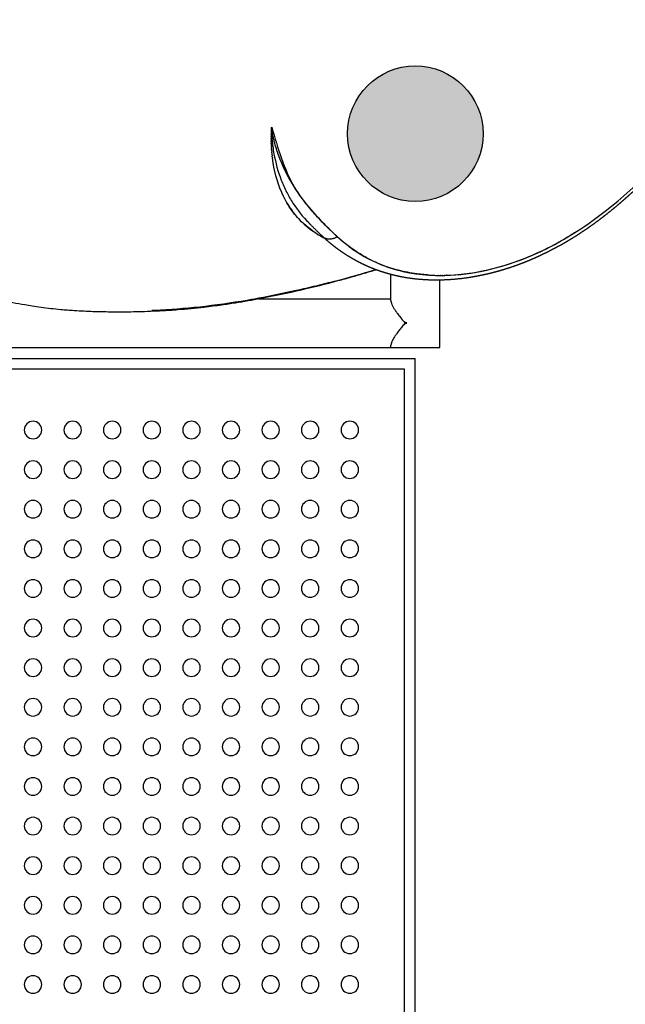
# Model space of a CAD drawing. Units: millimetres. Extents: x 77136 to 95637, y 506 to 12828.
# Drawn here: x 83497 to 83894, y 6628 to 7275 of the extents above; entities that cross this region are included whole.
import ezdxf

# ---------------------------------------------------------------- set-up
doc = ezdxf.new("R2010")
doc.units = ezdxf.units.MM
doc.layers.add('DEFAULT', color=7, linetype='Continuous')
doc.layers.add('DiKom', color=7, linetype='Continuous')

# ---------------------------------------------------------------- blocks, each defined once
blk = doc.blocks.new('KSII-15802')
at = {"layer": 'DiKom'}
h = blk.add_hatch(color=256, dxfattribs=at)
edge = h.paths.add_edge_path()
edge.add_arc((83756.6, 7199.79), 44.5, 0, 360)
h = blk.add_hatch(color=256, dxfattribs=at)
edge = h.paths.add_edge_path()
edge.add_arc((83756.6, 7199.79), 44.5, -180, 180)
h = blk.add_hatch(color=256, dxfattribs=at)
edge = h.paths.add_edge_path()
edge.add_arc((83756.6, 7199.79), 44.5, 0, 360)
h = blk.add_hatch(color=256, dxfattribs=at)
edge = h.paths.add_edge_path()
edge.add_arc((83756.6, 7199.79), 44.5, -180, 180)
h = blk.add_hatch(color=256, dxfattribs=at)
edge = h.paths.add_edge_path()
edge.add_arc((83756.6, 7199.79), 44.5, 0, 360)
h = blk.add_hatch(color=256, dxfattribs=at)
edge = h.paths.add_edge_path()
edge.add_arc((83756.6, 7199.79), 44.5, 0, 360)
at = {"layer": 'DiKom', "color": 7, "linetype": 'Continuous'}
blk.add_line((83695.01, 7132.29), (83696.25, 7131.87), dxfattribs=at)
at = {"layer": 'DiKom', "color": 0}
for p, q in [((83740.6, 7090.08), (83740.6, 7107.38)), ((83740.6, 7090.08), (83740.6, 7107.38)), ((83772.6, 7075.5), (83772.6, 7103.69)), ((83772.6, 7075.5), (83772.6, 7103.69)), ((83653.73, 7091.5), (83740.6, 7091.5)), ((83653.73, 7091.5), (83740.6, 7091.5)), ((83750.53, 7075.5), (83750.03, 7075.5)), ((83750.53, 7075.5), (83750.03, 7075.5)), ((83750.53, 7074.94), (83750.53, 7076.05)), ((83750.53, 7074.94), (83750.53, 7076.05)), ((83772.6, 7059.5), (83772.6, 7075.5)), ((83084.96, 7059.5), (83740.6, 7059.5)), ((83740.6, 7059.5), (83740.6, 7060.91)), ((83740.6, 7059.5), (83772.6, 7059.5)), ((83102.6, 7052.29), (83756.6, 7052.29)), ((83756.6, 6412.29), (83756.6, 7052.29)), ((83749.6, 7045.29), (83033.6, 7045.29)), ((83749.6, 6419.29), (83749.6, 7045.29))]:
    blk.add_line(p, q, dxfattribs=at)
at = {"layer": 'DiKom'}
blk.add_circle((83756.6, 7199.79), 44.5, dxfattribs=at)
blk.add_circle((83756.6, 7199.79), 44.5, dxfattribs=at)
blk.add_circle((83756.6, 7199.79), 44.5, dxfattribs=at)
blk.add_circle((83756.6, 7199.79), 44.5, dxfattribs=at)
blk.add_circle((83756.6, 7199.79), 44.5, dxfattribs=at)
at = {"layer": 'DiKom', "color": 7, "linetype": 'Continuous'}
blk.add_circle((83756.6, 7199.79), 44.5, dxfattribs=at)
at = {"layer": 'DiKom', "color": 0}
for centre, radius, start, end in [((83785.02, 7198.2), 123.11, 178.7198, 178.78841), ((83786.62, 7198.16), 124.71, 178.03547, 178.06954), ((83547.39, 7593.63), 406.23, 286.40873, 286.44043), ((83674.08, 7203.66), 11.72, 178.27059, 183.14304), ((83724.18, 7179.56), 53.55, 223.33684, 223.37936), ((83725.24, 7187.56), 62.93, 236.93676, 236.99992), ((83724.82, 7186.87), 62.11, 237.90462, 238.08384), ((83723.93, 7185.48), 60.46, 238.10462, 243.12002), ((83750.15, 7310.41), 207.84, 300.63318, 300.69972), ((83749.77, 7311.06), 208.59, 301.03819, 301.10762), ((83768.86, 7200.61), 93.38, 233.57794, 242.23443), ((83759.18, 7292.72), 187.98, 294.33376, 295.21293), ((83545.69, 7706.94), 624.29, 284.68742, 287.21422), ((83550.24, 7694.36), 610.96, 285.73286, 287.15924), ((83768.98, 7200.45), 93.28, 246.9403, 247.06341), ((83768.95, 7200.39), 93.21, 247.6392, 247.76583), ((83768.36, 7198.89), 91.6, 248.34146, 248.47341), ((83768.45, 7199.13), 91.86, 249.05844, 249.19317), ((83767.11, 7271.96), 165.73, 287.34261, 287.36187), ((83771.21, 7253.99), 147.3, 276.03361, 281.87351), ((83822.22, 7009.67), 97.7, 137.20204, 137.64106), ((83822.22, 7009.67), 97.7, 137.20204, 137.64106), ((83822.26, 7141.36), 97.75, 222.359, 222.79777), ((83822.26, 7141.36), 97.75, 222.359, 222.79777), ((83792.71, 7075.5), 42.18, 179.25132, 180.00008), ((83792.71, 7075.5), 42.18, 179.25132, 180.00008), ((83792.71, 7075.5), 42.18, 179.99992, 180.74868), ((83792.71, 7075.5), 42.18, 179.99992, 180.74868), ((83505.6, 7005.29), 5.75, 90, 270), ((83505.6, 7005.29), 5.75, 270, 90), ((83531.6, 7005.29), 5.75, 90, 270), ((83531.6, 7005.29), 5.75, 270, 90), ((83557.6, 7005.29), 5.75, 90, 270), ((83557.6, 7005.29), 5.75, 270, 90), ((83583.6, 7005.29), 5.75, 90, 270), ((83583.6, 7005.29), 5.75, 270, 90), ((83609.6, 7005.29), 5.75, 90, 270), ((83609.6, 7005.29), 5.75, 270, 90), ((83635.6, 7005.29), 5.75, 90, 270), ((83635.6, 7005.29), 5.75, 270, 90), ((83661.6, 7005.29), 5.75, 90, 270), ((83661.6, 7005.29), 5.75, 270, 90), ((83687.6, 7005.29), 5.75, 90, 270), ((83687.6, 7005.29), 5.75, 270, 90), ((83713.6, 7005.29), 5.75, 90, 270), ((83713.6, 7005.29), 5.75, 270, 90), ((83505.6, 6979.29), 5.75, 90, 270), ((83505.6, 6979.29), 5.75, 270, 90), ((83531.6, 6979.29), 5.75, 90, 270), ((83531.6, 6979.29), 5.75, 270, 90), ((83557.6, 6979.29), 5.75, 90, 270), ((83557.6, 6979.29), 5.75, 270, 90), ((83583.6, 6979.29), 5.75, 90, 270), ((83583.6, 6979.29), 5.75, 270, 90), ((83609.6, 6979.29), 5.75, 90, 270), ((83609.6, 6979.29), 5.75, 270, 90), ((83635.6, 6979.29), 5.75, 90, 270), ((83635.6, 6979.29), 5.75, 270, 90), ((83661.6, 6979.29), 5.75, 90, 270), ((83661.6, 6979.29), 5.75, 270, 90), ((83687.6, 6979.29), 5.75, 90, 270), ((83687.6, 6979.29), 5.75, 270, 90), ((83713.6, 6979.29), 5.75, 90, 270), ((83713.6, 6979.29), 5.75, 270, 90), ((83505.6, 6953.29), 5.75, 90, 270), ((83505.6, 6953.29), 5.75, 270, 90), ((83531.6, 6953.29), 5.75, 90, 270), ((83531.6, 6953.29), 5.75, 270, 90), ((83557.6, 6953.29), 5.75, 90, 270), ((83557.6, 6953.29), 5.75, 270, 90), ((83583.6, 6953.29), 5.75, 90, 270), ((83583.6, 6953.29), 5.75, 270, 90), ((83609.6, 6953.29), 5.75, 90, 270), ((83609.6, 6953.29), 5.75, 270, 90), ((83635.6, 6953.29), 5.75, 90, 270), ((83635.6, 6953.29), 5.75, 270, 90), ((83661.6, 6953.29), 5.75, 90, 270), ((83661.6, 6953.29), 5.75, 270, 90), ((83687.6, 6953.29), 5.75, 90, 270), ((83687.6, 6953.29), 5.75, 270, 90), ((83713.6, 6953.29), 5.75, 90, 270), ((83713.6, 6953.29), 5.75, 270, 90), ((83505.6, 6927.29), 5.75, 90, 270), ((83505.6, 6927.29), 5.75, 270, 90), ((83531.6, 6927.29), 5.75, 90, 270), ((83531.6, 6927.29), 5.75, 270, 90), ((83557.6, 6927.29), 5.75, 90, 270), ((83557.6, 6927.29), 5.75, 270, 90), ((83583.6, 6927.29), 5.75, 90, 270), ((83583.6, 6927.29), 5.75, 270, 90), ((83609.6, 6927.29), 5.75, 90, 270), ((83609.6, 6927.29), 5.75, 270, 90), ((83635.6, 6927.29), 5.75, 90, 270), ((83635.6, 6927.29), 5.75, 270, 90), ((83661.6, 6927.29), 5.75, 90, 270), ((83661.6, 6927.29), 5.75, 270, 90), ((83687.6, 6927.29), 5.75, 90, 270), ((83687.6, 6927.29), 5.75, 270, 90), ((83713.6, 6927.29), 5.75, 90, 270), ((83713.6, 6927.29), 5.75, 270, 90), ((83505.6, 6901.29), 5.75, 90, 270), ((83505.6, 6901.29), 5.75, 270, 90), ((83531.6, 6901.29), 5.75, 90, 270), ((83531.6, 6901.29), 5.75, 270, 90), ((83557.6, 6901.29), 5.75, 90, 270), ((83557.6, 6901.29), 5.75, 270, 90), ((83583.6, 6901.29), 5.75, 90, 270), ((83583.6, 6901.29), 5.75, 270, 90), ((83609.6, 6901.29), 5.75, 90, 270), ((83609.6, 6901.29), 5.75, 270, 90), ((83635.6, 6901.29), 5.75, 90, 270), ((83635.6, 6901.29), 5.75, 270, 90), ((83661.6, 6901.29), 5.75, 90, 270), ((83661.6, 6901.29), 5.75, 270, 90), ((83687.6, 6901.29), 5.75, 90, 270), ((83687.6, 6901.29), 5.75, 270, 90), ((83713.6, 6901.29), 5.75, 90, 270), ((83713.6, 6901.29), 5.75, 270, 90), ((83505.6, 6875.29), 5.75, 90, 270), ((83505.6, 6875.29), 5.75, 270, 90), ((83531.6, 6875.29), 5.75, 90, 270), ((83531.6, 6875.29), 5.75, 270, 90), ((83557.6, 6875.29), 5.75, 90, 270), ((83557.6, 6875.29), 5.75, 270, 90), ((83583.6, 6875.29), 5.75, 90, 270), ((83583.6, 6875.29), 5.75, 270, 90), ((83609.6, 6875.29), 5.75, 90, 270), ((83609.6, 6875.29), 5.75, 270, 90), ((83635.6, 6875.29), 5.75, 90, 270), ((83635.6, 6875.29), 5.75, 270, 90), ((83661.6, 6875.29), 5.75, 90, 270), ((83661.6, 6875.29), 5.75, 270, 90), ((83687.6, 6875.29), 5.75, 90, 270), ((83687.6, 6875.29), 5.75, 270, 90), ((83713.6, 6875.29), 5.75, 90, 270), ((83713.6, 6875.29), 5.75, 270, 90), ((83505.6, 6849.29), 5.75, 90, 270), ((83505.6, 6849.29), 5.75, 270, 90), ((83531.6, 6849.29), 5.75, 90, 270), ((83531.6, 6849.29), 5.75, 270, 90), ((83557.6, 6849.29), 5.75, 90, 270), ((83557.6, 6849.29), 5.75, 270, 90), ((83583.6, 6849.29), 5.75, 90, 270), ((83583.6, 6849.29), 5.75, 270, 90), ((83609.6, 6849.29), 5.75, 90, 270), ((83609.6, 6849.29), 5.75, 270, 90), ((83635.6, 6849.29), 5.75, 90, 270), ((83635.6, 6849.29), 5.75, 270, 90), ((83661.6, 6849.29), 5.75, 90, 270), ((83661.6, 6849.29), 5.75, 270, 90), ((83687.6, 6849.29), 5.75, 90, 270), ((83687.6, 6849.29), 5.75, 270, 90), ((83713.6, 6849.29), 5.75, 90, 270), ((83713.6, 6849.29), 5.75, 270, 90), ((83505.6, 6823.29), 5.75, 90, 270), ((83505.6, 6823.29), 5.75, 270, 90), ((83531.6, 6823.29), 5.75, 90, 270), ((83531.6, 6823.29), 5.75, 270, 90), ((83557.6, 6823.29), 5.75, 90, 270), ((83557.6, 6823.29), 5.75, 270, 90), ((83583.6, 6823.29), 5.75, 90, 270), ((83583.6, 6823.29), 5.75, 270, 90), ((83609.6, 6823.29), 5.75, 90, 270), ((83609.6, 6823.29), 5.75, 270, 90), ((83635.6, 6823.29), 5.75, 90, 270), ((83635.6, 6823.29), 5.75, 270, 90), ((83661.6, 6823.29), 5.75, 90, 270), ((83661.6, 6823.29), 5.75, 270, 90), ((83687.6, 6823.29), 5.75, 90, 270), ((83687.6, 6823.29), 5.75, 270, 90), ((83713.6, 6823.29), 5.75, 90, 270), ((83713.6, 6823.29), 5.75, 270, 90), ((83505.6, 6797.29), 5.75, 90, 270), ((83505.6, 6797.29), 5.75, 270, 90), ((83531.6, 6797.29), 5.75, 90, 270), ((83531.6, 6797.29), 5.75, 270, 90), ((83557.6, 6797.29), 5.75, 90, 270), ((83557.6, 6797.29), 5.75, 270, 90), ((83583.6, 6797.29), 5.75, 90, 270), ((83583.6, 6797.29), 5.75, 270, 90), ((83609.6, 6797.29), 5.75, 90, 270), ((83609.6, 6797.29), 5.75, 270, 90), ((83635.6, 6797.29), 5.75, 90, 270), ((83635.6, 6797.29), 5.75, 270, 90), ((83661.6, 6797.29), 5.75, 90, 270), ((83661.6, 6797.29), 5.75, 270, 90), ((83687.6, 6797.29), 5.75, 90, 270), ((83687.6, 6797.29), 5.75, 270, 90), ((83713.6, 6797.29), 5.75, 90, 270), ((83713.6, 6797.29), 5.75, 270, 90), ((83505.6, 6771.29), 5.75, 90, 270), ((83505.6, 6771.29), 5.75, 270, 90), ((83531.6, 6771.29), 5.75, 90, 270), ((83531.6, 6771.29), 5.75, 270, 90), ((83557.6, 6771.29), 5.75, 90, 270), ((83557.6, 6771.29), 5.75, 270, 90), ((83583.6, 6771.29), 5.75, 90, 270), ((83583.6, 6771.29), 5.75, 270, 90), ((83609.6, 6771.29), 5.75, 90, 270), ((83609.6, 6771.29), 5.75, 270, 90), ((83635.6, 6771.29), 5.75, 90, 270), ((83635.6, 6771.29), 5.75, 270, 90), ((83661.6, 6771.29), 5.75, 90, 270), ((83661.6, 6771.29), 5.75, 270, 90), ((83687.6, 6771.29), 5.75, 90, 270), ((83687.6, 6771.29), 5.75, 270, 90), ((83713.6, 6771.29), 5.75, 90, 270), ((83713.6, 6771.29), 5.75, 270, 90), ((83505.6, 6745.29), 5.75, 90, 270), ((83505.6, 6745.29), 5.75, 270, 90), ((83531.6, 6745.29), 5.75, 90, 270), ((83531.6, 6745.29), 5.75, 270, 90), ((83557.6, 6745.29), 5.75, 90, 270), ((83557.6, 6745.29), 5.75, 270, 90), ((83583.6, 6745.29), 5.75, 90, 270), ((83583.6, 6745.29), 5.75, 270, 90), ((83609.6, 6745.29), 5.75, 90, 270), ((83609.6, 6745.29), 5.75, 270, 90), ((83635.6, 6745.29), 5.75, 90, 270), ((83635.6, 6745.29), 5.75, 270, 90), ((83661.6, 6745.29), 5.75, 90, 270), ((83661.6, 6745.29), 5.75, 270, 90), ((83687.6, 6745.29), 5.75, 90, 270), ((83687.6, 6745.29), 5.75, 270, 90), ((83713.6, 6745.29), 5.75, 90, 270), ((83713.6, 6745.29), 5.75, 270, 90), ((83505.6, 6719.29), 5.75, 90, 270), ((83505.6, 6719.29), 5.75, 270, 90), ((83531.6, 6719.29), 5.75, 90, 270), ((83531.6, 6719.29), 5.75, 270, 90), ((83557.6, 6719.29), 5.75, 90, 270), ((83557.6, 6719.29), 5.75, 270, 90), ((83583.6, 6719.29), 5.75, 90, 270), ((83583.6, 6719.29), 5.75, 270, 90), ((83609.6, 6719.29), 5.75, 90, 270), ((83609.6, 6719.29), 5.75, 270, 90), ((83635.6, 6719.29), 5.75, 90, 270), ((83635.6, 6719.29), 5.75, 270, 90), ((83661.6, 6719.29), 5.75, 90, 270), ((83661.6, 6719.29), 5.75, 270, 90), ((83687.6, 6719.29), 5.75, 90, 270), ((83687.6, 6719.29), 5.75, 270, 90), ((83713.6, 6719.29), 5.75, 90, 270), ((83713.6, 6719.29), 5.75, 270, 90), ((83505.6, 6693.29), 5.75, 90, 270), ((83505.6, 6693.29), 5.75, 270, 90), ((83531.6, 6693.29), 5.75, 90, 270), ((83531.6, 6693.29), 5.75, 270, 90), ((83557.6, 6693.29), 5.75, 90, 270), ((83557.6, 6693.29), 5.75, 270, 90), ((83583.6, 6693.29), 5.75, 90, 270), ((83583.6, 6693.29), 5.75, 270, 90), ((83609.6, 6693.29), 5.75, 90, 270), ((83609.6, 6693.29), 5.75, 270, 90), ((83635.6, 6693.29), 5.75, 90, 270), ((83635.6, 6693.29), 5.75, 270, 90), ((83661.6, 6693.29), 5.75, 90, 270), ((83661.6, 6693.29), 5.75, 270, 90), ((83687.6, 6693.29), 5.75, 90, 270), ((83687.6, 6693.29), 5.75, 270, 90), ((83713.6, 6693.29), 5.75, 90, 270), ((83713.6, 6693.29), 5.75, 270, 90), ((83505.6, 6667.29), 5.75, 90, 270), ((83505.6, 6667.29), 5.75, 270, 90), ((83531.6, 6667.29), 5.75, 90, 270), ((83531.6, 6667.29), 5.75, 270, 90), ((83557.6, 6667.29), 5.75, 90, 270), ((83557.6, 6667.29), 5.75, 270, 90), ((83583.6, 6667.29), 5.75, 90, 270), ((83583.6, 6667.29), 5.75, 270, 90), ((83609.6, 6667.29), 5.75, 90, 270), ((83609.6, 6667.29), 5.75, 270, 90), ((83635.6, 6667.29), 5.75, 90, 270), ((83635.6, 6667.29), 5.75, 270, 90), ((83661.6, 6667.29), 5.75, 90, 270), ((83661.6, 6667.29), 5.75, 270, 90), ((83687.6, 6667.29), 5.75, 90, 270), ((83687.6, 6667.29), 5.75, 270, 90), ((83713.6, 6667.29), 5.75, 90, 270), ((83713.6, 6667.29), 5.75, 270, 90), ((83505.6, 6641.29), 5.75, 90, 270), ((83505.6, 6641.29), 5.75, 270, 90), ((83531.6, 6641.29), 5.75, 90, 270), ((83531.6, 6641.29), 5.75, 270, 90), ((83557.6, 6641.29), 5.75, 90, 270), ((83557.6, 6641.29), 5.75, 270, 90), ((83583.6, 6641.29), 5.75, 90, 270), ((83583.6, 6641.29), 5.75, 270, 90), ((83609.6, 6641.29), 5.75, 90, 270), ((83609.6, 6641.29), 5.75, 270, 90), ((83635.6, 6641.29), 5.75, 90, 270), ((83635.6, 6641.29), 5.75, 270, 90), ((83661.6, 6641.29), 5.75, 90, 270), ((83661.6, 6641.29), 5.75, 270, 90), ((83687.6, 6641.29), 5.75, 90, 270), ((83687.6, 6641.29), 5.75, 270, 90), ((83713.6, 6641.29), 5.75, 90, 270), ((83713.6, 6641.29), 5.75, 270, 90)]:
    blk.add_arc(centre, radius, start, end, dxfattribs=at)
for points, weights, degree, knots in [([(83974.69, 7589.73), (83978.38, 7585.64), (83981.86, 7581.37), (83985.12, 7576.94), (83988.49, 7572.34), (83991.63, 7567.58), (83994.53, 7562.66), (83997.51, 7557.61), (84000.25, 7552.42), (84002.73, 7547.1), (84005.32, 7541.57), (84007.65, 7535.92), (84009.72, 7530.18), (84010.25, 7528.7), (84010.77, 7527.21), (84011.27, 7525.72), (84011.78, 7524.21), (84012.27, 7522.69), (84012.74, 7521.17), (84013.22, 7519.63), (84013.69, 7518.09), (84014.13, 7516.54), (84014.58, 7514.98), (84015.02, 7513.42), (84015.43, 7511.85), (84017.12, 7505.48), (84018.57, 7499.04), (84019.77, 7492.56), (84020.33, 7489.52), (84020.85, 7486.48), (84021.31, 7483.42), (84021.87, 7479.77), (84022.36, 7476.11), (84022.78, 7472.45), (84023.18, 7469), (84023.51, 7465.54), (84023.79, 7462.08), (84024.08, 7458.55), (84024.3, 7455.03), (84024.47, 7451.49), (84024.63, 7447.9), (84024.74, 7444.3), (84024.78, 7440.7), (84024.79, 7439.79), (84024.79, 7438.88), (84024.8, 7437.96), (84024.8, 7437.51), (84024.8, 7437.05), (84024.8, 7436.59), (84024.8, 7436.13), (84024.79, 7435.67), (84024.79, 7435.22), (84024.78, 7433.37), (84024.75, 7431.53), (84024.7, 7429.69), (84024.69, 7429.23), (84024.68, 7428.77), (84024.66, 7428.31), (84024.65, 7427.84), (84024.64, 7427.38), (84024.62, 7426.92), (84024.59, 7426), (84024.55, 7425.07), (84024.51, 7424.15), (84024.44, 7422.3), (84024.34, 7420.45), (84024.23, 7418.6), (84024.18, 7417.67), (84024.12, 7416.75), (84024.06, 7415.83), (84024.03, 7415.36), (84024, 7414.9), (84023.96, 7414.44), (84023.93, 7413.98), (84023.9, 7413.51), (84023.86, 7413.05), (84023.73, 7411.2), (84023.58, 7409.34), (84023.41, 7407.49), (84023.25, 7405.63), (84023.07, 7403.78), (84022.88, 7401.92), (84022.68, 7400.06), (84022.47, 7398.2), (84022.25, 7396.34), (84022.03, 7394.47), (84021.79, 7392.61), (84021.54, 7390.74), (84021.42, 7389.81), (84021.29, 7388.88), (84021.16, 7387.95), (84021.03, 7387.01), (84020.89, 7386.08), (84020.75, 7385.14), (84020.47, 7383.27), (84020.17, 7381.39), (84019.86, 7379.52), (84019.71, 7378.58), (84019.55, 7377.64), (84019.38, 7376.71), (84019.22, 7375.77), (84019.05, 7374.83), (84018.88, 7373.89), (84018.19, 7370.11), (84017.43, 7366.35), (84016.61, 7362.6), (84015.78, 7358.81), (84014.88, 7355.05), (84013.92, 7351.29), (84013.44, 7349.41), (84012.94, 7347.52), (84012.43, 7345.64), (84011.91, 7343.75), (84011.38, 7341.86), (84010.83, 7339.98), (84008.63, 7332.45), (84006.19, 7324.99), (84003.51, 7317.62), (84000.82, 7310.24), (83997.91, 7302.94), (83994.77, 7295.74), (83991.61, 7288.51), (83988.24, 7281.38), (83984.65, 7274.35), (83981.03, 7267.26), (83977.2, 7260.29), (83973.16, 7253.44), (83972.15, 7251.71), (83971.12, 7249.99), (83970.08, 7248.28), (83969.04, 7246.57), (83967.98, 7244.86), (83966.91, 7243.17), (83964.78, 7239.78), (83962.59, 7236.42), (83960.36, 7233.09), (83958.13, 7229.78), (83955.85, 7226.5), (83953.53, 7223.25), (83951.21, 7220), (83948.84, 7216.8), (83946.43, 7213.62), (83941.61, 7207.28), (83936.6, 7201.08), (83931.42, 7195.03), (83928.83, 7192), (83926.19, 7189.01), (83923.51, 7186.06), (83922.17, 7184.58), (83920.82, 7183.11), (83919.46, 7181.66), (83918.1, 7180.2), (83916.73, 7178.75), (83915.34, 7177.31), (83909.77, 7171.49), (83904.01, 7165.87), (83898.06, 7160.44), (83896.56, 7159.07), (83895.04, 7157.72), (83893.51, 7156.38), (83891.98, 7155.04), (83890.43, 7153.71), (83888.88, 7152.41), (83885.76, 7149.79), (83882.59, 7147.25), (83879.37, 7144.78), (83876.14, 7142.3), (83872.86, 7139.91), (83869.51, 7137.6), (83866.16, 7135.29), (83862.76, 7133.07), (83859.29, 7130.94), (83855.81, 7128.8), (83852.27, 7126.77), (83848.67, 7124.83), (83847.77, 7124.35), (83846.86, 7123.87), (83845.96, 7123.4), (83845.05, 7122.93), (83844.14, 7122.47), (83843.23, 7122.02), (83841.41, 7121.11), (83839.59, 7120.23), (83837.74, 7119.39), (83834.1, 7117.71), (83830.4, 7116.14), (83826.66, 7114.7), (83822.96, 7113.27), (83819.21, 7111.97), (83815.42, 7110.8), (83811.66, 7109.63), (83807.86, 7108.6), (83804.02, 7107.7), (83802.86, 7107.43), (83801.69, 7107.17), (83800.52, 7106.92), (83799.77, 7106.76), (83799.02, 7106.61), (83798.27, 7106.46), (83797.3, 7106.28), (83796.34, 7106.1), (83795.37, 7105.93), (83794.41, 7105.75), (83793.44, 7105.59), (83792.47, 7105.44), (83784.94, 7104.24), (83777.34, 7103.65), (83769.72, 7103.67), (83762.41, 7103.69), (83755.13, 7104.38), (83747.94, 7105.72), (83746.18, 7106.06), (83744.43, 7106.43), (83742.69, 7106.85), (83740.98, 7107.27), (83739.28, 7107.72), (83737.6, 7108.22), (83735.94, 7108.7), (83734.3, 7109.23), (83732.68, 7109.8), (83731.08, 7110.36), (83729.49, 7110.96), (83727.93, 7111.6), (83724.87, 7112.84), (83721.88, 7114.23), (83718.96, 7115.77), (83717.53, 7116.52), (83716.11, 7117.3), (83714.72, 7118.12), (83713.34, 7118.92), (83711.98, 7119.76), (83710.64, 7120.63), (83709.31, 7121.49), (83708.01, 7122.38), (83706.73, 7123.29), (83705.46, 7124.2), (83704.22, 7125.13), (83702.99, 7126.09), (83700.63, 7127.95), (83698.34, 7129.9), (83696.15, 7131.96)], [1, 0.99915701408, 0.99915701408, 1, 0.999167068803, 0.999167068803, 1, 0.999231310573, 0.999231310573, 1, 0.999304710324, 0.999304710324, 1, 0.99995935222, 0.99995935222, 1, 0.999959201471, 0.999959201471, 1, 0.999961458806, 0.999961458806, 1, 0.999964398084, 0.999964398084, 1, 0.999518376612, 0.999518376612, 1, 0.999912461353, 0.999912461353, 1, 0.999885991217, 0.999885991217, 1, 0.999903425736, 0.999903425736, 1, 0.999902819667, 0.999902819667, 1, 0.999897008318, 0.999897008318, 1, 1, 1, 1, 1, 1, 1, 1, 1, 1, 0.999972950214, 0.999972950214, 1, 1, 1, 1, 1, 1, 1, 1, 1, 1, 0.999977527686, 0.999977527686, 1, 1, 1, 1, 1, 1, 1, 1, 1, 1, 0.999980783609, 0.999980783609, 1, 0.999981798105, 0.999981798105, 1, 0.999981270485, 0.999981270485, 1, 0.999980943649, 0.999980943649, 1, 1, 1, 1, 1, 1, 1, 0.999978407625, 0.999978407625, 1, 1, 1, 1, 1, 1, 1, 0.999899863163, 0.999899863163, 1, 0.99990317085, 0.99990317085, 1, 0.999976302791, 0.999976302791, 1, 0.999976664855, 0.999976664855, 1, 0.999646449048, 0.999646449048, 1, 0.999674705205, 0.999674705205, 1, 0.999691784177, 0.999691784177, 1, 0.999699736159, 0.999699736159, 1, 0.999981405188, 0.999981405188, 1, 0.999981444302, 0.999981444302, 1, 0.999926664525, 0.999926664525, 1, 0.999927646582, 0.999927646582, 1, 0.999929429586, 0.999929429586, 1, 0.999719819839, 0.999719819839, 1, 0.999931558252, 0.999931558252, 1, 0.999983199031, 0.999983199031, 1, 0.999983086972, 0.999983086972, 1, 0.999622511987, 0.999622511987, 1, 0.999968130552, 0.999968130552, 1, 0.999964394819, 0.999964394819, 1, 0.999833713881, 0.999833713881, 1, 0.999796224528, 0.999796224528, 1, 0.999761058929, 0.999761058929, 1, 0.999724048051, 0.999724048051, 1, 0.999981179898, 0.999981179898, 1, 0.999980666417, 0.999980666417, 1, 0.999919766062, 0.999919766062, 1, 0.999657047118, 0.999657047118, 1, 0.999623392354, 0.999623392354, 1, 0.999588417652, 0.999588417652, 1, 0.999959618597, 0.999959618597, 1, 0.999982614058, 0.999982614058, 1, 0.999970916817, 0.999970916817, 1, 0.999970054662, 0.999970054662, 1, 0.997843116399, 0.997843116399, 1, 0.997224630071, 0.997224630071, 1, 0.999799141999, 0.999799141999, 1, 0.999793624245, 0.999793624245, 1, 0.999790549159, 0.999790549159, 1, 0.99978965406, 0.99978965406, 1, 0.999229927434, 0.999229927434, 1, 0.999820166851, 0.999820166851, 1, 0.999824932521, 0.999824932521, 1, 0.999830112075, 0.999830112075, 1, 0.999834018081, 0.999834018081, 1, 0.999338328585, 0.999338328585, 1], 3, [0, 0, 0, 0, 1.651157, 1.651157, 1.651157, 3.361533, 3.361533, 3.361533, 5.121228, 5.121228, 5.121228, 6.952641, 6.952641, 6.952641, 7.42447, 7.42447, 7.42447, 7.903034, 7.903034, 7.903034, 8.386876, 8.386876, 8.386876, 8.87346, 8.87346, 8.87346, 10.85056, 10.85056, 10.85056, 11.777916, 11.777916, 11.777916, 12.884996, 12.884996, 12.884996, 13.927116, 13.927116, 13.927116, 14.987358, 14.987358, 14.987358, 16.067594, 16.067594, 16.067594, 16.369913, 16.369913, 16.369913, 16.52129, 16.52129, 16.52129, 16.673065, 16.673065, 16.673065, 17.225831, 17.225831, 17.225831, 17.377149, 17.377149, 17.377149, 17.5287, 17.5287, 17.5287, 17.831083, 17.831083, 17.831083, 18.386764, 18.386764, 18.386764, 18.686884, 18.686884, 18.686884, 18.836781, 18.836781, 18.836781, 18.986907, 18.986907, 18.986907, 19.544938, 19.544938, 19.544938, 20.104458, 20.104458, 20.104458, 20.666151, 20.666151, 20.666151, 21.230024, 21.230024, 21.230024, 21.528904, 21.528904, 21.528904, 21.827987, 21.827987, 21.827987, 22.397128, 22.397128, 22.397128, 22.697263, 22.697263, 22.697263, 22.997506, 22.997506, 22.997506, 24.149285, 24.149285, 24.149285, 25.311037, 25.311037, 25.311037, 25.896055, 25.896055, 25.896055, 26.483968, 26.483968, 26.483968, 28.837521, 28.837521, 28.837521, 31.193503, 31.193503, 31.193503, 33.560574, 33.560574, 33.560574, 35.946857, 35.946857, 35.946857, 36.547342, 36.547342, 36.547342, 37.149273, 37.149273, 37.149273, 38.350842, 38.350842, 38.350842, 39.549273, 39.549273, 39.549273, 40.745394, 40.745394, 40.745394, 43.13545, 43.13545, 43.13545, 44.331039, 44.331039, 44.331039, 44.929326, 44.929326, 44.929326, 45.528222, 45.528222, 45.528222, 47.943588, 47.943588, 47.943588, 48.553701, 48.553701, 48.553701, 49.163988, 49.163988, 49.163988, 50.383148, 50.383148, 50.383148, 51.60216, 51.60216, 51.60216, 52.822643, 52.822643, 52.822643, 54.04763, 54.04763, 54.04763, 54.354677, 54.354677, 54.354677, 54.660579, 54.660579, 54.660579, 55.268819, 55.268819, 55.268819, 56.472523, 56.472523, 56.472523, 57.662851, 57.662851, 57.662851, 58.843898, 58.843898, 58.843898, 59.202733, 59.202733, 59.202733, 59.432588, 59.432588, 59.432588, 59.726858, 59.726858, 59.726858, 60.021028, 60.021028, 60.021028, 62.305435, 62.305435, 62.305435, 64.496208, 64.496208, 64.496208, 65.033519, 65.033519, 65.033519, 65.560507, 65.560507, 65.560507, 66.077476, 66.077476, 66.077476, 66.585451, 66.585451, 66.585451, 67.57491, 67.57491, 67.57491, 68.059529, 68.059529, 68.059529, 68.539137, 68.539137, 68.539137, 69.01222, 69.01222, 69.01222, 69.478825, 69.478825, 69.478825, 70.380581, 70.380581, 70.380581, 70.380581]), ([(83695.89, 7132.21), (83691.75, 7136.11), (83687.76, 7140.18), (83686.5, 7141.47), (83685.26, 7142.78)], [1, 0.999791143035, 1, 0.999965063384, 1], 2, [0, 0, 0, 1.138891, 1.138891, 1.499582, 1.499582, 1.499582])]:
    blk.add_rational_spline(points, weights, degree=degree, knots=knots, dxfattribs=at)
at = {"layer": 'DiKom'}
for points in [[(83662.36, 7204.01), (83677.31, 7164.53), (83697.69, 7139.58), (83717.77, 7122.47), (83748.51, 7109.44), (83782.93, 7107.18), (83836.26, 7121.28), (83881.3, 7148.96), (83940.5, 7209.13), (83980.31, 7270.03), (83992.16, 7294.41), (84000.88, 7315.87), (84007.97, 7337.05), (84014.63, 7362.75), (84021.31, 7408.11), (84022.47, 7436.64), (84021.5, 7459.38), (84019.77, 7475.22), (84017.54, 7488.99), (84009.93, 7518.8), (84004.81, 7532.59), (83997.39, 7548.33), (83987.06, 7565.2), (83979.82, 7574.74), (83973.72, 7581.75), (83969.97, 7585.59)], [(83312.6, 7365.17), (83309.01, 7351.54), (83305.4, 7330.82), (83303.75, 7309.37), (83304.57, 7278.08), (83307.34, 7254.61), (83309.35, 7242.77), (83312, 7230.14), (83315.62, 7217.29), (83325.15, 7195.23), (83333.03, 7182.61), (83342.28, 7169.94), (83355.68, 7154.87), (83381.62, 7133.11), (83393.84, 7125.06), (83412.17, 7114.95), (83424.21, 7109.4), (83432.91, 7105.84), (83439.38, 7103.41), (83451.43, 7099.33), (83458.25, 7097.24), (83464.74, 7095.41), (83470.3, 7093.94), (83476.74, 7092.36), (83484.54, 7090.61), (83492.24, 7089.04), (83500.21, 7087.59), (83505.1, 7086.79), (83510.83, 7085.96), (83523.78, 7084.49), (83528.24, 7084.11), (83532.7, 7083.79), (83539.08, 7083.43), (83544.89, 7083.2), (83550.83, 7083.04), (83556.21, 7082.95), (83563.27, 7082.93), (83569.88, 7082.98), (83576.64, 7083.12), (83585.02, 7083.42), (83589.89, 7083.65), (83600.77, 7084.37), (83617.85, 7086.03), (83629.44, 7087.51), (83638.44, 7088.85), (83655.11, 7091.76), (83681.82, 7097.39), (83705.81, 7103.34), (83714.76, 7105.79), (83729.61, 7110.17), (83730.71, 7110.51)]]:
    blk.add_spline(points, degree=3, dxfattribs=at)
at = {"layer": 'DiKom', "color": 0}
for points in [[(83661.94, 7200.81), (83661.93, 7200.36), (83661.92, 7199.92), (83661.92, 7199.48)], [(83661.98, 7202.36), (83661.97, 7201.89), (83661.95, 7201.42), (83661.94, 7200.95)], [(83662.04, 7203.92), (83662.02, 7203.42), (83662, 7202.93), (83661.98, 7202.43)], [(83662.04, 7203.92), (83662.08, 7203.93), (83662.11, 7203.94), (83662.14, 7203.95)], [(83661.92, 7199.26), (83661.91, 7198.84), (83661.91, 7198.43), (83661.91, 7198.01)], [(83661.91, 7197.72), (83661.91, 7197.82), (83661.91, 7197.92), (83661.91, 7198.01)], [(83661.91, 7197.72), (83661.91, 7197.33), (83661.92, 7196.94), (83661.92, 7196.55)], [(83661.92, 7199.26), (83661.92, 7199.33), (83661.92, 7199.41), (83661.92, 7199.48)], [(83661.93, 7196.19), (83661.93, 7196.31), (83661.92, 7196.43), (83661.92, 7196.55)], [(83661.93, 7196.19), (83661.93, 7195.83), (83661.94, 7195.46), (83661.95, 7195.1)], [(83661.96, 7194.67), (83661.96, 7194.81), (83661.96, 7194.96), (83661.95, 7195.1)], [(83661.96, 7194.67), (83661.97, 7194.33), (83661.99, 7193.99), (83662, 7193.65)], [(83662.02, 7193.16), (83662.01, 7193.32), (83662.01, 7193.49), (83662, 7193.65)], [(83662.02, 7193.16), (83662.03, 7192.84), (83662.05, 7192.53), (83662.06, 7192.22)], [(83662.1, 7191.65), (83662.09, 7191.84), (83662.07, 7192.03), (83662.07, 7192.22)], [(83662.09, 7191.65), (83662.11, 7191.36), (83662.13, 7191.08), (83662.15, 7190.79)], [(83662.19, 7190.16), (83662.18, 7190.37), (83662.16, 7190.58), (83662.15, 7190.79)], [(83662.19, 7190.16), (83662.21, 7189.89), (83662.23, 7189.63), (83662.25, 7189.37)], [(83662.31, 7188.67), (83662.29, 7188.9), (83662.27, 7189.13), (83662.25, 7189.37)], [(83662.3, 7188.67), (83662.32, 7188.43), (83662.34, 7188.19), (83662.37, 7187.96)], [(83662.44, 7187.19), (83662.41, 7187.45), (83662.39, 7187.7), (83662.37, 7187.96)], [(83662.44, 7187.19), (83662.46, 7186.98), (83662.48, 7186.77), (83662.5, 7186.55)], [(83662.59, 7185.73), (83662.56, 7186), (83662.53, 7186.28), (83662.5, 7186.55)], [(83662.59, 7185.73), (83662.61, 7185.54), (83662.63, 7185.35), (83662.66, 7185.16)], [(83662.77, 7184.28), (83662.73, 7184.57), (83662.69, 7184.87), (83662.66, 7185.16)], [(83662.76, 7184.27), (83662.79, 7184.11), (83662.81, 7183.94), (83662.83, 7183.78)], [(83668.72, 7161.58), (83665.85, 7168.25), (83663.89, 7175.75), (83662.83, 7183.78)], [(83668.72, 7161.58), (83668.8, 7161.38), (83668.89, 7161.19), (83668.97, 7160.99)], [(83669.24, 7160.38), (83669.15, 7160.59), (83669.06, 7160.79), (83668.97, 7160.99)], [(83669.24, 7160.38), (83669.32, 7160.21), (83669.4, 7160.04), (83669.48, 7159.86)], [(83669.79, 7159.21), (83669.69, 7159.43), (83669.58, 7159.64), (83669.48, 7159.86)], [(83669.79, 7159.21), (83669.86, 7159.05), (83669.93, 7158.9), (83670.01, 7158.75)], [(83670.27, 7158.21), (83670.18, 7158.39), (83670.1, 7158.57), (83670.01, 7158.75)], [(83670.27, 7158.21), (83670.37, 7158.02), (83670.46, 7157.84), (83670.55, 7157.65)], [(83670.77, 7157.23), (83670.7, 7157.37), (83670.63, 7157.51), (83670.55, 7157.65)], [(83670.77, 7157.23), (83675.27, 7148.52), (83681.27, 7141.58), (83688.99, 7136.13)], [(83691.82, 7134.25), (83691.54, 7134.43), (83691.25, 7134.61), (83690.97, 7134.79)], [(83696.16, 7131.76), (83696.31, 7131.69), (83696.46, 7131.61), (83696.61, 7131.53)], [(83704.37, 7133.08), (83704.71, 7132.77), (83705.05, 7132.45), (83705.39, 7132.13)], [(83816.57, 7113.77), (83829.65, 7117.86), (83842.64, 7123.74), (83854.98, 7130.95)], [(83856.06, 7131.58), (83855.7, 7131.37), (83855.34, 7131.16), (83854.99, 7130.95)], [(83857.32, 7132.33), (83856.97, 7132.12), (83856.62, 7131.91), (83856.26, 7131.7)], [(83858.58, 7133.1), (83858.23, 7132.88), (83857.88, 7132.67), (83857.53, 7132.46)], [(83858.58, 7133.1), (83858.65, 7133.14), (83858.73, 7133.19), (83858.8, 7133.23)], [(83859.83, 7133.87), (83859.49, 7133.66), (83859.15, 7133.44), (83858.8, 7133.23)], [(83859.83, 7133.87), (83859.91, 7133.92), (83859.99, 7133.96), (83860.06, 7134.01)], [(83861.08, 7134.65), (83860.74, 7134.44), (83860.4, 7134.22), (83860.06, 7134.01)], [(83861.08, 7134.65), (83861.16, 7134.7), (83861.24, 7134.75), (83861.32, 7134.8)], [(83862.32, 7135.44), (83861.99, 7135.23), (83861.65, 7135.01), (83861.32, 7134.8)], [(83731.58, 7114.99), (83731.87, 7114.87), (83732.15, 7114.75), (83732.44, 7114.62)], [(83732.63, 7114.55), (83732.91, 7114.42), (83733.2, 7114.3), (83733.49, 7114.18)], [(83733.68, 7114.11), (83733.97, 7113.99), (83734.26, 7113.87), (83734.55, 7113.76)], [(83734.75, 7113.68), (83735.04, 7113.56), (83735.33, 7113.45), (83735.62, 7113.34)], [(83735.82, 7113.26), (83746.56, 7109.19), (83758.95, 7106.92), (83771.86, 7106.79)], [(83777.35, 7106.86), (83790.09, 7107.31), (83803.52, 7109.7), (83816.52, 7113.76)], [(83772.11, 7106.79), (83772.03, 7106.79), (83771.95, 7106.79), (83771.86, 7106.79)], [(83772.11, 7106.79), (83772.46, 7106.79), (83772.81, 7106.78), (83773.16, 7106.78)], [(83773.42, 7106.79), (83773.33, 7106.79), (83773.25, 7106.78), (83773.16, 7106.78)], [(83773.42, 7106.79), (83773.77, 7106.79), (83774.12, 7106.79), (83774.47, 7106.79)], [(83774.72, 7106.8), (83774.64, 7106.8), (83774.56, 7106.79), (83774.47, 7106.79)], [(83774.72, 7106.8), (83775.08, 7106.8), (83775.43, 7106.81), (83775.79, 7106.82)], [(83776.03, 7106.82), (83775.95, 7106.82), (83775.87, 7106.82), (83775.79, 7106.82)], [(83776.03, 7106.82), (83776.39, 7106.83), (83776.75, 7106.84), (83777.1, 7106.85)], [(83777.35, 7106.86), (83777.27, 7106.86), (83777.19, 7106.85), (83777.1, 7106.85)], [(83649.94, 7091.05), (83648.66, 7090.82), (83647.38, 7090.6), (83646.1, 7090.38)], [(83653.77, 7091.75), (83652.5, 7091.51), (83651.22, 7091.28), (83649.94, 7091.05)]]:
    blk.add_open_spline(points, degree=3, dxfattribs=at)
for points, knots in [([(83662.14, 7203.95), (83662.05, 7201.6), (83662.22, 7198.36), (83662.65, 7194.27), (83663.07, 7190.78), (83664.4, 7182.35), (83667.2, 7172.12), (83671.9, 7161.51), (83677.5, 7151.82), (83682.73, 7145.34), (83686.59, 7141.42)], [0, 0, 0, 0, 0.704688, 0.971021, 1.235429, 1.758278, 3.53245, 4.40231, 5.234868, 6.885576, 6.885576, 6.885576, 6.885576]), ([(83704.37, 7133.08), (83701.24, 7136.03), (83695.64, 7141.51), (83688.04, 7149.9), (83681.51, 7158.12), (83673.86, 7169.59), (83667.87, 7181.86), (83664.55, 7192.36), (83663.33, 7197.41), (83662.76, 7200.17), (83662.42, 7202.09), (83662.37, 7203.01)], [0, 0, 0, 0, 1.288908, 2.349803, 3.396004, 4.434539, 6.482885, 7.473819, 7.734841, 8.040552, 8.318555, 8.318555, 8.318555, 8.318555]), ([(83690.92, 7134.83), (83686.6, 7137.65), (83682.69, 7141.01), (83676.66, 7147.77), (83674.33, 7150.98), (83672.3, 7154.45)], [1.5238906, 1.5238906, 1.5238906, 1.5238906, 1.625, 1.625, 1.703125, 1.703125, 1.703125, 1.703125]), ([(83731.58, 7115), (83730.43, 7115.5), (83728.07, 7116.59), (83723.42, 7118.97), (83715.49, 7123.69), (83709.24, 7128.55), (83705.39, 7132.13)], [0, 0, 0, 0, 0.377876, 0.7788, 1.565909, 3.144906, 3.144906, 3.144906, 3.144906]), ([(83765.42, 7107.03), (83764.36, 7107.09), (83762.25, 7107.26), (83758.07, 7107.7), (83751.04, 7108.76), (83745.14, 7110.18), (83741.36, 7111.36)], [0, 0, 0, 0, 0.318594, 0.634804, 1.260837, 2.45037, 2.45037, 2.45037, 2.45037]), ([(83703.98, 7103.04), (83701.9, 7102.5), (83697.64, 7101.41), (83689.1, 7099.29), (83674.48, 7095.87), (83661.99, 7093.28), (83653.77, 7091.75)], [0, 0, 0, 0, 0.643428, 1.320452, 2.63803, 5.146957, 5.146957, 5.146957, 5.146957]), ([(83646.1, 7090.38), (83635.77, 7088.61), (83625.41, 7087.14), (83605.21, 7084.96), (83595.46, 7084.23), (83584.96, 7083.79), (83584.23, 7083.76), (83583.5, 7083.73)], [2.2206623, 2.2206623, 2.2206623, 2.2206623, 2.2754523, 2.2754523, 2.327083, 2.327083, 2.3309473, 2.3309473, 2.3309473, 2.3309473]), ([(83740.6, 7090.08), (83740.6, 7089.92), (83740.63, 7089.56), (83740.76, 7088.98), (83740.96, 7088.32), (83741.37, 7087.31), (83742.08, 7085.91), (83743.18, 7084.11), (83744.56, 7082.11), (83746.79, 7079.17), (83748.69, 7076.96), (83750.03, 7075.5)], [0, 0, 0, 0, 0.480967, 1.095011, 1.784392, 2.544594, 4.352677, 6.507918, 8.857343, 11.625617, 17.587087, 17.587087, 17.587087, 17.587087]), ([(83740.6, 7090.08), (83740.6, 7089.92), (83740.63, 7089.56), (83740.76, 7088.98), (83740.96, 7088.32), (83741.37, 7087.31), (83742.08, 7085.91), (83743.18, 7084.11), (83744.56, 7082.11), (83746.79, 7079.17), (83748.69, 7076.96), (83750.03, 7075.5)], [0, 0, 0, 0, 0.480967, 1.095011, 1.784392, 2.544594, 4.352677, 6.507918, 8.857343, 11.625617, 17.587087, 17.587087, 17.587087, 17.587087]), ([(83750.03, 7075.5), (83749.34, 7074.75), (83748.03, 7073.26), (83746.18, 7071.01), (83744.56, 7068.88), (83743.18, 7066.88), (83742.08, 7065.08), (83741.37, 7063.68), (83740.96, 7062.67), (83740.76, 7062.01), (83740.63, 7061.43), (83740.6, 7061.07), (83740.6, 7060.91)], [0, 0, 0, 0, 3.041055, 5.961471, 8.729745, 11.079169, 13.23441, 15.042494, 15.802696, 16.492076, 17.106121, 17.587087, 17.587087, 17.587087, 17.587087])]:
    blk.add_open_spline(points, degree=3, knots=knots, dxfattribs=at)
blk.add_rational_spline([(83705.39, 7132.13), (83699.51, 7128.57), (83695.9, 7132.21)], [1, 0.775768424075, 0.901898685533], degree=2, dxfattribs=at)

msp = doc.modelspace()

# ---------------------------------------------------------------- block references
at = {"layer": 'DEFAULT'}
msp.add_blockref('KSII-15802', (0, 0), dxfattribs=at)

doc.saveas('drawing.dxf')
